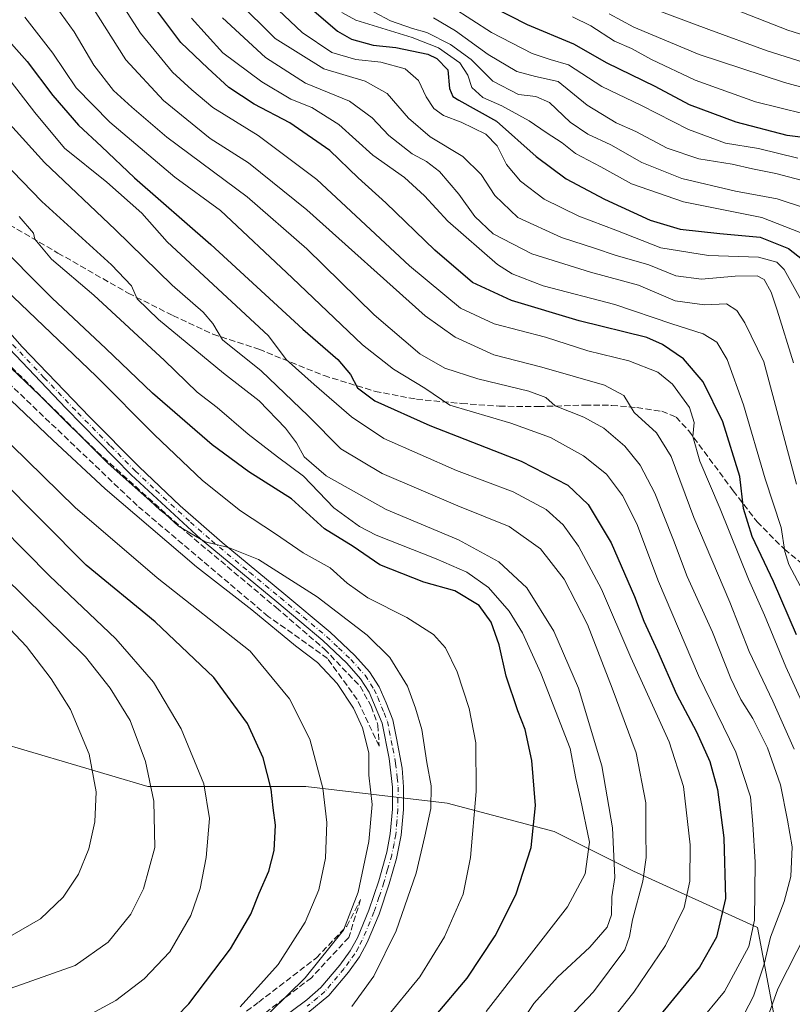
# Model space of a CAD drawing. Units: metres. Extents: x 634458 to 637407, y 4769084 to 4771454.
# Drawn here: x 635607 to 635814, y 4770128 to 4770391 of the extents above; entities that cross this region are included whole.
import ezdxf

# ---------------------------------------------------------------- set-up
doc = ezdxf.new("R2010")
doc.units = ezdxf.units.M
doc.header["$MEASUREMENT"] = 0
doc.linetypes.add('DGN Style 3', pattern=[2.307223458686699, 1.648016756204785, -0.6592067024819142])
doc.linetypes.add('DGN Style 4', pattern=[2.6384748266838614, 1.318413404963828, -0.6592067024819142, 0.001648016756204785, -0.6592067024819142])
for name, color, linetype, lineweight in [('Camino Cxs', 7, 'Continuous', 0), ('Camino eje', 30, 'DGN Style 4', 13), ('Curva de nivel maestra', 30, 'Continuous', 30), ('Curva de nivel normal', 30, 'Continuous', 0), ('Pastizal CxS', 92, 'Continuous', 0), ('Senda', 7, 'DGN Style 3', 0), ('Talud superficial', 30, 'DGN Style 3', 0)]:
    doc.layers.add(name, color=color, linetype=linetype, lineweight=lineweight)

# ---------------------------------------------------------------- blocks, each defined once
blk = doc.blocks.new('*U6')
at = {"layer": 'Pastizal CxS', "color": 92, "linetype": 'Continuous', "lineweight": 0}
blk.add_polyline3d([(635455.1621000003, 4770037.833900001, 896.782600000006), (635502.0210999995, 4770021.2051, 886.4553000000016), (635545.8583000004, 4770010.621300001, 885.2644), (635604.8107000003, 4770019.6895, 896.1009000000049), (635634.1653000005, 4770016.8475, 895.1772000000057), (635651.6699000001, 4770015.1527, 893.8447000000016), (635684.9259000003, 4770015.151500001, 890.6597000000038), (635725.7392999995, 4770022.708100001, 875.3147000000026), (635758.9946999997, 4770048.404100001, 872.9045999999945), (635786.2040999997, 4770083.170499999, 876.9979000000021), (635808.8775000004, 4770123.983100001, 885.2160000000005), (635804.3437000001, 4770148.169500001, 895.3481999999932), (635771.0887000002, 4770163.286900001, 912.450800000006), (635749.9254999999, 4770173.8687, 923.6747000000032), (635721.2056999998, 4770181.4277, 933.4612000000053), (635683.4155000001, 4770185.9641, 946.8263000000006), (635641.0903000003, 4770185.965700001, 960.6723000000056), (635589.6961000003, 4770201.082699999, 974.1667000000016), (635551.9061000004, 4770216.200099999, 983.2587000000058), (635514.1158999996, 4770228.294700001, 993.675000000003), (635473.3026999999, 4770234.3431, 1004.741800000003)], dxfattribs=at)
blk = doc.blocks.new('*U10')
at = {"layer": 'Camino Cxs', "color": 7, "linetype": 'Continuous', "lineweight": 0}
for points in [[(635578.1401000004, 4770337.0001, 932.2553000000044), (635607.5000999998, 4770303.690099999, 933.6967000000004), (635625.6001000004, 4770284.8101, 934.1371999999974), (635638.7500999998, 4770271.540100001, 934.3110000000015), (635649.7701000003, 4770261.130100001, 934.6031999999979), (635661.0500999996, 4770251.2401, 934.9805000000052), (635677.5201000003, 4770237.640100001, 935.8793000000006), (635689.9301000005, 4770227.2401, 936.6157999999997), (635696.5201000003, 4770220.9801, 936.9824999999984), (635700.4401000004, 4770216.600099999, 937.0746000000073), (635703.0201000003, 4770212.610099999, 937.0584999999993), (635704.9200999998, 4770208.370100001, 937.1405999999989), (635706.6801000005, 4770203.7501, 937.1934999999941), (635707.6901000004, 4770198.860099999, 937.0771999999997), (635709.1901000004, 4770190.8201, 936.9964000000037), (635709.5800999999, 4770185.8301, 937.091499999995), (635709.5401, 4770179.7501, 937.2399000000006), (635708.9600999998, 4770172.860099999, 937.25), (635707.7100999998, 4770166.6601, 937.4155000000028), (635705.7401000002, 4770159.8101, 937.4760999999999), (635703.0201000003, 4770151.770099999, 937.6653999999982), (635699.8701, 4770144.100099999, 937.9158000000025), (635697.7701000003, 4770140.300100001, 938.088499999998), (635694.8300999999, 4770136.2401, 938.2685000000056), (635689.5500999996, 4770129.960100001, 938.6725000000006), (635683.9200999998, 4770125.300100001, 938.9122000000062)], [(635671.0900999998, 4770119.380100001, 940.2654999999941), (635683.6601, 4770128.8301, 939.4609000000056), (635687.4600999998, 4770132.0701, 939.0828000000038), (635692.5000999998, 4770138.0701, 938.7292000000016), (635695.2600999996, 4770141.890100001, 938.7419999999984), (635697.2001, 4770145.380100001, 938.5363999999972), (635700.2500999998, 4770152.800100001, 938.4615999999952), (635702.9101, 4770160.690099999, 937.8264999999956), (635705.0800999999, 4770168.370100001, 937.8919000000025), (635706.0201000003, 4770173.280099999, 937.9082999999956), (635706.5701000001, 4770179.880100001, 937.7900999999983), (635706.6201, 4770185.7301, 937.5801999999967), (635705.7200999996, 4770193.380100001, 937.8090999999986), (635703.8300999999, 4770202.920100001, 937.6728000000004), (635700.4101, 4770211.190099999, 937.6159999999946), (635698.0800999999, 4770214.800100001, 937.4603999999963), (635694.3901000004, 4770218.9101, 937.4995999999956), (635687.9501, 4770225.020099999, 937.1346999999952), (635675.6300999997, 4770235.360099999, 936.6291999999958), (635655.2500999998, 4770252.290100001, 935.4907999999997), (635636.6801000005, 4770269.420100001, 934.9465999999958), (635619.1201, 4770287.220100001, 934.619000000006), (635602.3501000004, 4770304.890100001, 934.1459999999934)]]:
    blk.add_polyline3d(points, dxfattribs=at)

msp = doc.modelspace()

# ---------------------------------------------------------------- linework, layer by layer
at = {"layer": 'Camino Cxs', "color": 7, "linetype": 'Continuous', "lineweight": 0}
for points in [[(635578.1401000004, 4770337.0001, 932.2553000000044), (635607.5000999998, 4770303.690099999, 933.6967000000004), (635625.6001000004, 4770284.8101, 934.1371999999974), (635638.7500999998, 4770271.540100001, 934.3110000000015), (635649.7701000003, 4770261.130100001, 934.6031999999979), (635661.0500999996, 4770251.2401, 934.9805000000052), (635677.5201000003, 4770237.640100001, 935.8793000000006), (635689.9301000005, 4770227.2401, 936.6157999999997), (635696.5201000003, 4770220.9801, 936.9824999999984), (635700.4401000004, 4770216.600099999, 937.0746000000073), (635703.0201000003, 4770212.610099999, 937.0584999999993), (635704.9200999998, 4770208.370100001, 937.1405999999989), (635706.6801000005, 4770203.7501, 937.1934999999941), (635707.6901000004, 4770198.860099999, 937.0771999999997), (635709.1901000004, 4770190.8201, 936.9964000000037), (635709.5800999999, 4770185.8301, 937.091499999995), (635709.5401, 4770179.7501, 937.2399000000006), (635708.9600999998, 4770172.860099999, 937.25), (635707.7100999998, 4770166.6601, 937.4155000000028), (635705.7401000002, 4770159.8101, 937.4760999999999), (635703.0201000003, 4770151.770099999, 937.6653999999982), (635699.8701, 4770144.100099999, 937.9158000000025), (635697.7701000003, 4770140.300100001, 938.088499999998), (635694.8300999999, 4770136.2401, 938.2685000000056), (635689.5500999996, 4770129.960100001, 938.6725000000006), (635683.9200999998, 4770125.300100001, 938.9122000000062)], [(635671.0900999998, 4770119.380100001, 940.2654999999941), (635683.6601, 4770128.8301, 939.4609000000056), (635687.4600999998, 4770132.0701, 939.0828000000038), (635692.5000999998, 4770138.0701, 938.7292000000016), (635695.2600999996, 4770141.890100001, 938.7419999999984), (635697.2001, 4770145.380100001, 938.5363999999972), (635700.2500999998, 4770152.800100001, 938.4615999999952), (635702.9101, 4770160.690099999, 937.8264999999956), (635705.0800999999, 4770168.370100001, 937.8919000000025), (635706.0201000003, 4770173.280099999, 937.9082999999956), (635706.5701000001, 4770179.880100001, 937.7900999999983), (635706.6201, 4770185.7301, 937.5801999999967), (635705.7200999996, 4770193.380100001, 937.8090999999986), (635703.8300999999, 4770202.920100001, 937.6728000000004), (635700.4101, 4770211.190099999, 937.6159999999946), (635698.0800999999, 4770214.800100001, 937.4603999999963), (635694.3901000004, 4770218.9101, 937.4995999999956), (635687.9501, 4770225.020099999, 937.1346999999952), (635675.6300999997, 4770235.360099999, 936.6291999999958), (635655.2500999998, 4770252.290100001, 935.4907999999997), (635636.6801000005, 4770269.420100001, 934.9465999999958), (635619.1201, 4770287.220100001, 934.619000000006), (635602.3501000004, 4770304.890100001, 934.1459999999934)]]:
    msp.add_polyline3d(points, dxfattribs=at)
at = {"layer": 'Camino eje', "color": 30, "linetype": 'DGN Style 4', "lineweight": 13}
msp.add_polyline3d([(635604.9250999996, 4770304.290100001, 933.9204000000027), (635613.3101000005, 4770295.4551, 934.138699999996), (635622.3601000002, 4770286.015100001, 934.3696000000054), (635631.1401000004, 4770277.1151, 934.437300000005), (635637.7150999998, 4770270.4801, 934.5586999999941), (635643.2251000004, 4770265.2751, 934.7180999999982), (635652.5100999996, 4770256.710100001, 934.9330000000045), (635658.1501000002, 4770251.765100001, 935.1760000000068), (635668.3400999998, 4770243.300100001, 935.5748000000023), (635676.5751, 4770236.5001, 936.1836000000039), (635682.7351000002, 4770231.3301, 936.4692000000069), (635688.9401000004, 4770226.130100001, 936.8414000000049), (635692.1601, 4770223.075099999, 936.9184999999999), (635695.4550999999, 4770219.9451, 937.1983000000038), (635697.3000999996, 4770217.890100001, 937.108699999997), (635699.2600999996, 4770215.700099999, 937.2419999999984), (635701.7150999998, 4770211.9001, 937.2850000000036), (635702.6651, 4770209.780099999, 937.2163), (635704.3750999998, 4770205.645099999, 937.3714000000037), (635705.2550999997, 4770203.335100001, 937.4186999999948), (635705.7600999996, 4770200.890100001, 937.469299999997), (635706.7050999999, 4770196.120100001, 937.399900000004), (635707.4550999999, 4770192.100099999, 937.2020000000049), (635707.9051000001, 4770188.2751, 937.1977000000044), (635708.1001000004, 4770185.780099999, 937.2266999999993), (635708.0800999999, 4770182.7401, 937.2887999999948), (635708.0551000005, 4770179.815099999, 937.3827000000019), (635707.7801000001, 4770176.515100001, 937.4795000000014), (635707.4901000002, 4770173.0701, 937.4961000000039), (635707.0201000003, 4770170.6151, 937.5917000000045), (635706.3951000003, 4770167.515100001, 937.6460999999982), (635705.3101000005, 4770163.675100001, 937.6735999999946), (635704.3251, 4770160.2501, 937.6530999999959), (635702.9951, 4770156.3051, 937.7050000000017), (635701.6350999996, 4770152.2851, 938.0415999999968), (635698.5351, 4770144.7401, 938.1956999999967), (635697.4851000002, 4770142.840100001, 938.2557999999991), (635696.5151000004, 4770141.095100001, 938.4003999999987), (635695.0450999998, 4770139.065099999, 938.5111999999936), (635693.6651, 4770137.155099999, 938.4902000000002), (635688.5050999997, 4770131.015100001, 938.9042000000045), (635686.6051000003, 4770129.395099999, 939.1043000000063), (635683.7901, 4770127.065099999, 939.1607999999978)], dxfattribs=at)
at = {"layer": 'Curva de nivel maestra', "color": 30, "linetype": 'Continuous', "lineweight": 30, "flags": 128}
for points, elevation in [([(635823.5700000003, 4770358.8101), (635812.2400000002, 4770360.280099999), (635798.6399999997, 4770363.870100001), (635786.1500000004, 4770368.4901), (635776.9699999997, 4770373.380100001), (635764.0700000003, 4770379.670100001), (635755.1900000004, 4770384.690099999), (635742.7400000002, 4770389.940099999), (635718.7199999997, 4770402.2501)], 825), ([(635679.8899999997, 4770398.530099999), (635691.8600000005, 4770388.170100001), (635695.6100000005, 4770386.090100001), (635701.4600000001, 4770384.4301), (635707.5, 4770383.8101), (635716.0800000001, 4770382.0601), (635718.4800000006, 4770380.920100001), (635721.4100000003, 4770377.880100001), (635721.8899999997, 4770372.870100001), (635722.7800000003, 4770370.7501), (635724.3899999997, 4770369.710100001), (635734.4500000002, 4770364.140100001), (635745.0899999999, 4770354.6801), (635753.1200000001, 4770348.690099999), (635763.3399999999, 4770343.210100001), (635775.6200000001, 4770337.630100001), (635783.6200000001, 4770335.210100001), (635794.2400000002, 4770334.050100001), (635805.0700000003, 4770333.0601), (635812.6399999997, 4770329.970100001), (635818.8600000005, 4770325.130100001)], 850), ([(635814.7400000002, 4770226.550100001), (635808.6200000001, 4770240.850099999), (635802.9299999997, 4770252.9001), (635800.5599999997, 4770260.3301), (635799.5899999999, 4770268.9101), (635795.0899999999, 4770283.5601), (635789.7599999999, 4770294.3201), (635784.4900000002, 4770300.460100001), (635778.8700000001, 4770304.340100001), (635774.6799999997, 4770306.130100001), (635756.5800000001, 4770310.6501), (635738.5099999999, 4770316.040100001), (635728.0700000003, 4770320.940099999), (635717.9600000001, 4770329.5701), (635704.8399999999, 4770342.2401), (635697.4199999999, 4770348.9001), (635689.7999999998, 4770356.2301), (635679.1200000001, 4770363.640100001), (635669.5899999999, 4770368.6501), (635662.8099999997, 4770373.120100001), (635657.1399999997, 4770378.3101), (635649.9800000006, 4770385.140100001), (635641.3499999996, 4770396.6501)], 875), ([(635601.7199999997, 4770388.050100001), (635608.8399999999, 4770380.130100001), (635615.6799999997, 4770370.9801), (635622.5199999996, 4770363.0601), (635628.7100000001, 4770357.3301), (635637.5800000001, 4770348.9101), (635658.0199999996, 4770331.100099999), (635682.6200000001, 4770308.4301), (635691.9400000004, 4770300.2601), (635695.3499999996, 4770296.290100001), (635697.25, 4770292.710100001), (635701.8899999997, 4770289.200099999), (635716.5999999996, 4770282.590100001), (635741.0300000003, 4770273.040100001), (635753.5599999997, 4770266.640100001), (635758.9699999997, 4770261.460100001), (635765.1399999997, 4770251.1801), (635771.4199999999, 4770236.770099999), (635773.8799999999, 4770230.220100001), (635777.5499999998, 4770222.220100001), (635782.6399999997, 4770210.6801), (635787.9600000001, 4770200.5801), (635791.54, 4770192.5801), (635793.6500000004, 4770185.0801), (635795.3399999999, 4770172.210100001), (635795.7400000002, 4770155.920100001), (635793.3899999997, 4770145.600099999), (635788.7999999998, 4770137.5001), (635778.1799999997, 4770124.5601)], 900), ([(635645.5700000003, 4770120.9901), (635652.0899999999, 4770127.7601), (635663.25, 4770142.470100001), (635668.7199999997, 4770151.7401), (635670.9000000004, 4770157.370100001), (635673.4900000002, 4770163.2301), (635674.9199999999, 4770168.800100001), (635675.25, 4770175.5801), (635674.6500000004, 4770180.190099999), (635674.0999999996, 4770185.170100001), (635671.9600000001, 4770193.640100001), (635667.8200000003, 4770202.8101), (635658.7599999999, 4770215.0801), (635643.0700000003, 4770229.9901), (635624.5999999996, 4770245.190099999), (635577.1299999999, 4770292.9301), (635554.6299999999, 4770316.2601), (635540.6399999997, 4770327.640100001), (635523.2000000002, 4770338.6801), (635491.2400000002, 4770356.7401), (635480.4699999997, 4770362.1501), (635474.9100000003, 4770365.5001)], 950), ([(635718.3399999999, 4770124.770099999), (635726.5700000003, 4770134.5801), (635734.0599999997, 4770145.9101), (635739.6200000001, 4770156.9301), (635743.7300000006, 4770169.590100001), (635744.8799999999, 4770180.8301), (635743.8799999999, 4770192.860099999), (635742.1399999997, 4770201.220100001), (635740.1600000003, 4770206.1601), (635737.04, 4770215.5101), (635735.1799999997, 4770223.880100001), (635733.0099999999, 4770229.920100001), (635729.7800000003, 4770234.380100001), (635723.29, 4770238.280099999), (635714.9600000001, 4770240.620100001), (635703.2199999997, 4770245.2501), (635696.04, 4770250.1801), (635688.3700000001, 4770254.9101), (635679.5999999996, 4770262.960100001), (635668.1600000003, 4770270.200099999), (635658.3300000001, 4770277.460100001), (635642.3200000003, 4770291.280099999), (635629.8700000001, 4770303.2601), (635615.54, 4770316.6801), (635599.3200000003, 4770332.8201)], 925)]:
    msp.add_lwpolyline(points, dxfattribs=dict(at, elevation=elevation))
at = {"layer": 'Curva de nivel normal', "color": 30, "linetype": 'Continuous', "lineweight": 0, "flags": 128}
for points, elevation in [([(635829.4600000001, 4770383.130000001), (635812.4800000006, 4770388.51), (635791.8899999997, 4770396.58), (635781, 4770401.24), (635765.6399999997, 4770406.92), (635746.7800000003, 4770415.529999999), (635744.2599999999, 4770418.060000001), (635743.9000000004, 4770420.15), (635745.6699999999, 4770423.230000001), (635751.4900000002, 4770431.100000001), (635759.25, 4770438.83), (635766.25, 4770444.630000001), (635778.5800000001, 4770457.230000001), (635785.7599999999, 4770462.600000001), (635795.1799999997, 4770466.26), (635804.1500000004, 4770470.550000001), (635812.0700000003, 4770475.550000001), (635815.1399999997, 4770478.550000001)], 805), ([(635827.2000000002, 4770184.609999999), (635811.9199999999, 4770217.949999999), (635806.1600000003, 4770231.83), (635801.9400000004, 4770241.42), (635794.3399999999, 4770260.26), (635788.9100000003, 4770273.060000001), (635787.0099999999, 4770279.67), (635787.4100000003, 4770283.4), (635786.0899999999, 4770287.42), (635781.5800000001, 4770293.630000001), (635777.6500000004, 4770296.859999999), (635769.9100000003, 4770299.9), (635758.9199999999, 4770302.560000001), (635747.5599999997, 4770306.220000001), (635733.8499999996, 4770309.84), (635724.8200000003, 4770314.050000001), (635711.1699999999, 4770325.390000001), (635686.3600000005, 4770348.49), (635670.6799999997, 4770360.27), (635658.5099999999, 4770367.74), (635652.8600000005, 4770372.5), (635647.7100000001, 4770377.210000001), (635639.1399999997, 4770387.710000001), (635629.2800000003, 4770403.100000001)], 880), ([(635615.5599999997, 4770396.029999999), (635621.3499999996, 4770388.060000001), (635626.6799999997, 4770379.08), (635631.9400000004, 4770372.300000001), (635636.8499999996, 4770367.82), (635646.1600000003, 4770359.84), (635667.6900000004, 4770343.82), (635683.7199999997, 4770329.949999999), (635701.7100000001, 4770312.24), (635713.9600000001, 4770301.82), (635720.6600000003, 4770297.980000001), (635729.4699999997, 4770295.119999999), (635743.0800000001, 4770291.84), (635747.7000000002, 4770290.07), (635750.1299999999, 4770287.880000001), (635757.8499999996, 4770284.84), (635763.2100000001, 4770281.869999999), (635768.7800000003, 4770277.039999999), (635772.9100000003, 4770271.99), (635776.8600000005, 4770264.460000001), (635781.8799999999, 4770251.880000001), (635785.5199999996, 4770242.189999999), (635792.2400000002, 4770227.24), (635797.1699999999, 4770214.84), (635799.8600000005, 4770209.199999999), (635803.1100000005, 4770204.109999999), (635807, 4770196.289999999), (635810.4900000002, 4770186.33), (635812.4000000004, 4770176.930000001), (635813.6200000001, 4770169.730000001), (635813.2800000003, 4770161.82), (635811.4400000004, 4770155.140000001), (635807.7699999996, 4770145.57), (635806.0999999996, 4770138.34), (635803.2999999998, 4770129.75), (635800.79, 4770124.960000001)], 890), ([(635626.1600000003, 4770394.880000001), (635635.25, 4770380.550000001), (635645.3200000003, 4770369.630000001), (635657.7699999996, 4770359.430000001), (635668.0599999997, 4770352.949999999), (635683.6500000004, 4770340.380000001), (635715.3399999999, 4770311.939999999), (635723.3499999996, 4770306.220000001), (635733.7699999996, 4770301.57), (635746.6200000001, 4770298.25), (635763.4000000004, 4770293.359999999), (635768.5700000003, 4770290.619999999), (635771.3300000001, 4770286.08), (635777.2699999996, 4770280.600000001), (635781.1900000004, 4770274.26), (635787.29, 4770257.980000001), (635796.8799999999, 4770235.300000001), (635802.0999999996, 4770222.119999999), (635808.4400000004, 4770208.779999999), (635814.1200000001, 4770195.949999999)], 885), ([(635813.9600000001, 4770299.359999999), (635809.5599999997, 4770313.529999999), (635807.9900000002, 4770318.310000001), (635806.1299999999, 4770321.67), (635804.2699999996, 4770322.720000001), (635798.3799999999, 4770322.560000001), (635789.3399999999, 4770321.76), (635782.5, 4770322.699999999), (635775.2800000003, 4770325.609999999), (635766.25, 4770328.24), (635760.9900000002, 4770330.01), (635751.8499999996, 4770332.939999999), (635740.1500000004, 4770338.310000001), (635733.9800000006, 4770344.220000001), (635730.3300000001, 4770349.800000001), (635725.4199999999, 4770354.600000001), (635716.6600000003, 4770359.92), (635710.9100000003, 4770364.939999999), (635705.1900000004, 4770371.480000001), (635699.29, 4770374.779999999), (635688.2400000002, 4770378.109999999), (635675.1799999997, 4770386.279999999), (635665.0199999996, 4770396.32)], 860), ([(635815.9500000002, 4770316.359999999), (635811.4500000002, 4770324.390000001), (635809.54, 4770326.359999999), (635804.6299999999, 4770327.680000001), (635791.25, 4770328.130000001), (635778.4600000001, 4770330.180000001), (635766.4100000003, 4770334.960000001), (635756.4600000001, 4770338.699999999), (635747.2300000006, 4770343.220000001), (635740.9199999999, 4770348), (635737.1600000003, 4770352.539999999), (635734.6100000005, 4770357.539999999), (635731.6100000005, 4770360.65), (635724.9600000001, 4770363.810000001), (635720.2599999999, 4770365.619999999), (635717.6799999997, 4770367.480000001), (635715.6500000004, 4770370.600000001), (635713.5599999997, 4770375.01), (635710, 4770378.09), (635703.5199999996, 4770379.92), (635696.8099999997, 4770380.59), (635690.3700000001, 4770382.480000001), (635682.4400000004, 4770387.880000001), (635672.9100000003, 4770396.949999999)], 855), ([(635817.4199999999, 4770340.730000001), (635809.6299999999, 4770343.289999999), (635798.4000000004, 4770345.4), (635784.0800000001, 4770348.74), (635773.3499999996, 4770353.01), (635765.04, 4770357.76), (635758.9199999999, 4770360.59), (635754.1399999997, 4770363.800000001), (635748.6100000005, 4770369.130000001), (635744.9600000001, 4770370.720000001), (635740.3399999999, 4770371.24), (635733.4800000006, 4770374.789999999), (635727.6500000004, 4770380.600000001), (635722.1299999999, 4770384.630000001), (635715.7800000003, 4770387.859999999), (635712, 4770388.91), (635706.0599999997, 4770391.02), (635697.3700000001, 4770395.66)], 840), ([(635819.8399999999, 4770332.65), (635805.4600000001, 4770338.32), (635784.4800000006, 4770342.480000001), (635770.6200000001, 4770347.279999999), (635762.3799999999, 4770351.92), (635755.5700000003, 4770355.439999999), (635752.0599999997, 4770358.310000001), (635747.7599999999, 4770361.100000001), (635743.1799999997, 4770364.17), (635735.8600000005, 4770368.180000001), (635730.7999999998, 4770370.470000001), (635727.8200000003, 4770373.140000001), (635726.79, 4770376.439999999), (635724.6699999999, 4770379.710000001), (635718.8899999997, 4770383.710000001), (635711.8700000001, 4770386.49), (635696.8099999997, 4770391.17), (635693.0300000003, 4770393.180000001)], 845), ([(635815.0899999999, 4770354.230000001), (635804.5599999997, 4770356.779999999), (635795.7699999996, 4770358.24), (635785.8300000001, 4770361.859999999), (635773.25, 4770368.33), (635762.6100000005, 4770373.4), (635753.6900000004, 4770379.15), (635748.79, 4770380.65), (635743.9800000006, 4770382.26), (635733.0999999996, 4770387.890000001), (635722.5899999999, 4770394.67)], 830), ([(635834.5999999996, 4770368.220000001), (635811.5199999996, 4770374.480000001), (635788.6699999999, 4770381.99), (635771.1799999997, 4770389.27), (635764.5800000001, 4770392.82)], 815), ([(635835.2400000002, 4770374), (635806.9500000002, 4770382.939999999), (635791.3200000003, 4770388.640000001), (635776.2300000006, 4770394.32)], 810), ([(635608.2199999997, 4770391.930000001), (635615.7100000001, 4770382.350000001), (635621.9600000001, 4770373), (635630.9000000004, 4770363.869999999), (635648.3799999999, 4770349.109999999), (635660.5899999999, 4770340.210000001), (635679.7599999999, 4770322.180000001), (635698.6200000001, 4770304.17), (635706.8399999999, 4770297.720000001), (635715.2999999998, 4770292.58), (635721.9900000002, 4770288.02), (635738.25, 4770283.189999999), (635748.8899999997, 4770279.359999999), (635757.7599999999, 4770274.439999999), (635763.9199999999, 4770269.609999999), (635768.2300000006, 4770263.9), (635772.0599999997, 4770256.230000001), (635777.7999999998, 4770240.82), (635788.5, 4770215.67), (635798.5, 4770195.09), (635802.4800000006, 4770183.130000001), (635803.0999999996, 4770175.82), (635803.7100000001, 4770165.67), (635803.54, 4770150.16), (635801.9800000006, 4770143.060000001), (635795.5199999996, 4770131.01), (635788.2999999998, 4770122.230000001)], 895), ([(635816.5700000003, 4770238.140000001), (635812.7199999997, 4770245.380000001), (635811.6600000003, 4770248.859999999), (635810.6500000004, 4770255.26), (635806.3799999999, 4770268.279999999), (635800.6200000001, 4770288.140000001), (635796.25, 4770300.289999999), (635793.4400000004, 4770304.9), (635789.7400000002, 4770307.119999999), (635781.4000000004, 4770309.82), (635766.1699999999, 4770315), (635746.9600000001, 4770319.980000001), (635738.6100000005, 4770323.180000001), (635734.7300000006, 4770325.730000001), (635721.4199999999, 4770337.289999999), (635715.1500000004, 4770344.140000001), (635709.8300000001, 4770349.029999999), (635701.3099999997, 4770355.02), (635692.2199999997, 4770363.220000001), (635684.9800000006, 4770367.74), (635679.3899999997, 4770370.029999999), (635671.6200000001, 4770374.600000001), (635661.1799999997, 4770382.380000001), (635652.8200000003, 4770391.699999999)], 870), ([(635814.79, 4770266.859999999), (635806.0300000003, 4770299.689999999), (635800.9400000004, 4770310.130000001), (635798.7800000003, 4770313.430000001), (635796.0199999996, 4770315.189999999), (635790.1600000003, 4770314.949999999), (635782.3099999997, 4770316.02), (635772.5099999999, 4770320.16), (635759.6500000004, 4770323.640000001), (635743.9100000003, 4770328.550000001), (635733.5899999999, 4770333.91), (635728.6399999997, 4770338.619999999), (635724.4000000004, 4770344.600000001), (635719.1600000003, 4770350.640000001), (635715.7100000001, 4770353.289999999), (635711.8399999999, 4770355.369999999), (635705.6100000005, 4770360.310000001), (635701.1699999999, 4770365.01), (635695.0599999997, 4770369.430000001), (635683.3300000001, 4770374.279999999), (635672.5899999999, 4770381.180000001), (635661.0999999996, 4770391.74)], 865), ([(635817.7400000002, 4770347.84), (635809.2599999999, 4770350.08), (635802.9500000002, 4770351.32), (635797.5199999996, 4770352.560000001), (635788.6600000003, 4770354.060000001), (635780.1799999997, 4770356.880000001), (635771.7199999997, 4770361.300000001), (635766.4500000002, 4770363.680000001), (635758.7199999997, 4770368.41), (635750.9299999997, 4770374.75), (635744.9199999999, 4770376.039999999), (635739.9100000003, 4770377.42), (635732.25, 4770381.970000001), (635723.5199999996, 4770388.34), (635717.6299999999, 4770391.76)], 835), ([(635816.8300000001, 4770366.050000001), (635803.7800000003, 4770369.27), (635787.6399999997, 4770375.109999999), (635775.9100000003, 4770380.609999999), (635770.5800000001, 4770383.609999999), (635766.0099999999, 4770385.5), (635759.7199999997, 4770389.640000001), (635754.7999999998, 4770392.07)], 820), ([(635603.0300000003, 4770376.619999999), (635610.9000000004, 4770366.390000001), (635618.7599999999, 4770356.869999999), (635630.1200000001, 4770347.76), (635639.4800000006, 4770339.460000001), (635646.3200000003, 4770331.82), (635673.3899999997, 4770306.600000001), (635678.1299999999, 4770300.24), (635685.6500000004, 4770293.539999999), (635695.6799999997, 4770284.92), (635704.3099999997, 4770279.119999999), (635723.7199999997, 4770270.539999999), (635738.8799999999, 4770264.880000001), (635747.7800000003, 4770260.119999999), (635752.2999999998, 4770255.970000001), (635756.3899999997, 4770250.310000001), (635762.5899999999, 4770238.789999999), (635770.4400000004, 4770220.5), (635780.6500000004, 4770197.9), (635784.54, 4770185.890000001), (635786.2699999996, 4770170.32), (635786.2199999997, 4770160.609999999), (635784.7100000001, 4770153.560000001), (635779.7100000001, 4770143.369999999), (635771.2599999999, 4770130.800000001), (635764.1100000005, 4770121.82)], 905), ([(635665.7999999998, 4770126.92), (635675.9699999997, 4770138.26), (635683.2000000002, 4770149.59), (635686.8700000001, 4770158.26), (635688.6399999997, 4770166.699999999), (635689.0300000003, 4770176.32), (635687.9299999997, 4770185.52), (635684.5, 4770198.59), (635679.0499999998, 4770209.359999999), (635668.54, 4770222.199999999), (635643.6399999997, 4770241.779999999), (635621.6699999999, 4770260.600000001), (635595.9400000004, 4770285.710000001), (635573.4400000004, 4770309.460000001), (635554.9299999997, 4770327.609999999), (635537.7400000002, 4770339.800000001), (635516.1600000003, 4770351.449999999), (635488.7400000002, 4770366.76), (635473.8300000001, 4770374.289999999)], 945), ([(635753.9000000004, 4770124.02), (635760.3899999997, 4770130.970000001), (635768.8499999996, 4770142.210000001), (635770.0999999996, 4770145.730000001), (635770.8600000005, 4770150.210000001), (635773.6399999997, 4770160.59), (635774.54, 4770166.869999999), (635774.4199999999, 4770173.699999999), (635774.4199999999, 4770181.539999999), (635771.8700000001, 4770194.92), (635765.4600000001, 4770212.279999999), (635758.8300000001, 4770229.34), (635752.6100000005, 4770241.41), (635746.25, 4770249.58), (635737.8700000001, 4770255.560000001), (635724.1399999997, 4770261.08), (635703.8099999997, 4770269.730000001), (635692.75, 4770276.33), (635684.0300000003, 4770285.16), (635671.4299999997, 4770297.24), (635661.0599999997, 4770305.57), (635658.54, 4770309.91), (635655.9199999999, 4770312.960000001), (635647.6100000005, 4770320.189999999), (635632.4600000001, 4770335), (635613.4500000002, 4770353.02), (635596.4800000006, 4770371.680000001)], 910), ([(635624.7699999996, 4770124.380000001), (635632.5099999999, 4770128.619999999), (635640.1500000004, 4770134.369999999), (635647.04, 4770141.65), (635652.5999999996, 4770151.359999999), (635655.1600000003, 4770158.59), (635656.7100000001, 4770166.930000001), (635657.5999999996, 4770177.359999999), (635656.1299999999, 4770186.66), (635650.0800000001, 4770201.350000001), (635642.6600000003, 4770213.890000001), (635632.5499999998, 4770225.470000001), (635614.7999999998, 4770242.380000001), (635595.3399999999, 4770261.980000001), (635576.4900000002, 4770280.800000001), (635566.3899999997, 4770291.699999999), (635552.8499999996, 4770305.480000001), (635541.8600000005, 4770315.49), (635529.1399999997, 4770325.27), (635521.0499999998, 4770330.41), (635503.9900000002, 4770340.960000001), (635471.7800000003, 4770360)], 955), ([(635738.9100000003, 4770119.480000001), (635744.4600000001, 4770127.800000001), (635750.7800000003, 4770134.859999999), (635759.4600000001, 4770142.930000001), (635764.0499999998, 4770148.26), (635765.2199999997, 4770151.560000001), (635765.3600000005, 4770156.380000001), (635766.1299999999, 4770161.52), (635765.5300000003, 4770174.869999999), (635762.6200000001, 4770191.439999999), (635756.4100000003, 4770212.279999999), (635749.8099999997, 4770227.480000001), (635742.5899999999, 4770239.130000001), (635735.0899999999, 4770246.109999999), (635724.2999999998, 4770251.99), (635704.9600000001, 4770260.140000001), (635688.8399999999, 4770269.09), (635682.9600000001, 4770274.199999999), (635680.9100000003, 4770277.980000001), (635677.9699999997, 4770281.9), (635670.9199999999, 4770289.230000001), (635661.3499999996, 4770296.66), (635643.9299999997, 4770311), (635638.25, 4770316.52), (635636.7400000002, 4770319.970000001), (635631.3700000001, 4770325.640000001), (635612.7199999997, 4770342.560000001), (635597.0199999996, 4770358.720000001)], 915), ([(635463.7000000002, 4770140.66), (635509.2800000003, 4770141.42), (635565.7699999996, 4770140.210000001), (635578.8099999997, 4770140.74), (635594.6100000005, 4770142.980000001), (635604.79, 4770146.140000001), (635612.3700000001, 4770150.52), (635618.4400000004, 4770156.279999999), (635622.5199999996, 4770162.480000001), (635625.3300000001, 4770169.230000001), (635626.9600000001, 4770176.42), (635627.2599999999, 4770184.52), (635625.4100000003, 4770194.57), (635620.3899999997, 4770206.52), (635615.2300000006, 4770214.789999999), (635608.6100000005, 4770223.4), (635592.3799999999, 4770240.52), (635529.4800000006, 4770302.24), (635507.4199999999, 4770318.5), (635473.4699999997, 4770341.100000001)], 965), ([(635731.6600000003, 4770125.699999999), (635753.5, 4770153.67), (635758.1600000003, 4770162.5), (635759.3300000001, 4770171), (635756.9800000006, 4770182.66), (635755.7000000002, 4770188.039999999), (635754.1799999997, 4770196.140000001), (635746.3300000001, 4770216.289999999), (635741.3899999997, 4770227.060000001), (635737.8600000005, 4770232.890000001), (635732.3300000001, 4770239.199999999), (635726.5199999996, 4770243.279999999), (635718.2599999999, 4770246.859999999), (635702.2599999999, 4770253.199999999), (635697.7599999999, 4770255.52), (635690.9000000004, 4770260.560000001), (635682.75, 4770269.039999999), (635675.8600000005, 4770274.189999999), (635667.9800000006, 4770280.300000001), (635659.6600000003, 4770287.42), (635654.29, 4770291.560000001), (635645.5499999998, 4770300.050000001), (635626.6900000004, 4770317.52), (635615.3499999996, 4770327.15), (635610.8700000001, 4770332.51), (635610.5199999996, 4770334.15), (635606.6699999999, 4770338.59)], 920), ([(635704.5899999999, 4770123.49), (635713.9199999999, 4770134.91), (635720.54, 4770145.67), (635725.5199999996, 4770157.07), (635727.5300000003, 4770166.930000001), (635729, 4770184.59), (635728.9199999999, 4770197.58), (635727.1399999997, 4770206.789999999), (635723.8899999997, 4770216.65), (635720.7699999996, 4770223.100000001), (635717.6100000005, 4770226.619999999), (635710.4199999999, 4770231.220000001), (635700.0300000003, 4770236.49), (635694.5, 4770240.42), (635689.8899999997, 4770244.470000001), (635682.7400000002, 4770248.5), (635675.25, 4770253.59), (635665.9400000004, 4770259.710000001), (635655.7800000003, 4770267.880000001), (635642.8600000005, 4770280.100000001), (635627.2999999998, 4770295.84), (635603.1299999999, 4770318.930000001)], 930), ([(635695.7300000006, 4770127), (635701.6500000004, 4770135.130000001), (635707.6200000001, 4770147.26), (635712.9800000006, 4770162.689999999), (635715.29, 4770172.66), (635716.8799999999, 4770180.029999999), (635716.9900000002, 4770186.119999999), (635715.8300000001, 4770192.369999999), (635714.5, 4770201.180000001), (635712.7300000006, 4770206.869999999), (635710.5999999996, 4770212.83), (635705.9000000004, 4770220.439999999), (635699.7999999998, 4770226.460000001), (635686.4400000004, 4770236.76), (635670.7100000001, 4770246.680000001), (635662.6699999999, 4770249.890000001), (635656.5, 4770251.470000001), (635649.3300000001, 4770255.66), (635645.8600000005, 4770258.859999999), (635644.3499999996, 4770260.01), (635641.7599999999, 4770262.42), (635630.4900000002, 4770272.470000001), (635612.1600000003, 4770290.600000001), (635602.6299999999, 4770299.77)], 935), ([(635669.2800000003, 4770121.029999999), (635683.2400000002, 4770134.710000001), (635693.5199999996, 4770147.460000001), (635697.4199999999, 4770157.609999999), (635700.2699999996, 4770171.16), (635701.1399999997, 4770181.140000001), (635700.2800000003, 4770188.939999999), (635700.2599999999, 4770194.92), (635698.5999999996, 4770201.600000001), (635696.2000000002, 4770206.859999999), (635691.8099999997, 4770213.470000001), (635686.5, 4770219.16), (635680.6299999999, 4770223.619999999), (635668.9600000001, 4770233.279999999), (635654.1399999997, 4770244.789999999), (635629.6600000003, 4770265.65), (635615.6900000004, 4770278.66), (635596.9600000001, 4770296.430000001)], 940), ([(635604.2999999998, 4770131.82), (635621.6799999997, 4770138.02), (635630.5099999999, 4770144.24), (635636.5199999996, 4770151.699999999), (635639.9800000006, 4770158.550000001), (635642.9500000002, 4770169.619999999), (635642.75, 4770182.029999999), (635640.5300000003, 4770192.65), (635636.4199999999, 4770203.600000001), (635631.04, 4770212.279999999), (635624.4000000004, 4770220.609999999), (635602.5999999996, 4770242.17)], 960), ([(635817.4199999999, 4770146.810000001), (635809.7999999998, 4770131.710000001), (635806.5300000003, 4770122.689999999)], 885)]:
    msp.add_lwpolyline(points, dxfattribs=dict(at, elevation=elevation))
at = {"layer": 'Pastizal CxS', "color": 92, "linetype": 'Continuous', "lineweight": 0}
for points in [[(635473.3026999999, 4770234.3431, 1004.741800000003), (635514.1158999996, 4770228.294700001, 993.675000000003), (635551.9061000004, 4770216.200099999, 983.2587000000058), (635589.6961000003, 4770201.082699999, 974.1667000000016), (635641.0903000003, 4770185.965700001, 960.6723000000056), (635683.4155000001, 4770185.9641, 946.8263000000006), (635721.2056999998, 4770181.4277, 933.4612000000053), (635749.9254999999, 4770173.8687, 923.6747000000032), (635771.0887000002, 4770163.286900001, 912.450800000006), (635804.3437000001, 4770148.169500001, 895.3481999999932), (635808.8775000004, 4770123.983100001, 885.2160000000005), (635786.2040999997, 4770083.170499999, 876.9979000000021), (635758.9946999997, 4770048.404100001, 872.9045999999945), (635725.7392999995, 4770022.708100001, 875.3147000000026), (635684.9259000003, 4770015.151500001, 890.6597000000038), (635651.6699000001, 4770015.1527, 893.8447000000016), (635634.1653000005, 4770016.8475, 895.1772000000057), (635604.8107000003, 4770019.6895, 896.1009000000049), (635545.8583000004, 4770010.621300001, 885.2644), (635502.0210999995, 4770021.2051, 886.4553000000016), (635455.1621000003, 4770037.833900001, 896.782600000006)], [(635455.1621000003, 4770037.833900001, 896.782600000006), (635502.0210999995, 4770021.2051, 886.4553000000016), (635545.8583000004, 4770010.621300001, 885.2644), (635604.8107000003, 4770019.6895, 896.1009000000049), (635634.1653000005, 4770016.8475, 895.1772000000057), (635651.6699000001, 4770015.1527, 893.8447000000016), (635684.9259000003, 4770015.151500001, 890.6597000000038), (635725.7392999995, 4770022.708100001, 875.3147000000026), (635758.9946999997, 4770048.404100001, 872.9045999999945), (635786.2040999997, 4770083.170499999, 876.9979000000021), (635808.8775000004, 4770123.983100001, 885.2160000000005), (635804.3437000001, 4770148.169500001, 895.3481999999932), (635771.0887000002, 4770163.286900001, 912.450800000006), (635749.9254999999, 4770173.8687, 923.6747000000032), (635721.2056999998, 4770181.4277, 933.4612000000053), (635683.4155000001, 4770185.9641, 946.8263000000006), (635641.0903000003, 4770185.965700001, 960.6723000000056), (635589.6961000003, 4770201.082699999, 974.1667000000016), (635551.9061000004, 4770216.200099999, 983.2587000000058), (635514.1158999996, 4770228.294700001, 993.675000000003), (635473.3026999999, 4770234.3431, 1004.741800000003)]]:
    msp.add_polyline3d(points, dxfattribs=at)
at = {"layer": 'Senda', "color": 7, "linetype": 'DGN Style 3', "lineweight": 0}
msp.add_polyline3d([(635600.0900999998, 4770338.6801, 922.4719000000041), (635617.0301000001, 4770328.800100001, 919.5855000000012), (635635.8800999997, 4770318.040100001, 916.073900000003), (635647.8501000004, 4770312.050100001, 913.5506000000023), (635658.5401, 4770307.0601, 910.8810999999987), (635670.8701, 4770303.040100001, 907.7056000000011), (635688.2901, 4770295.950099999, 903.8708999999944), (635701.9600999998, 4770291.7501, 899.5276000000014), (635713.0701000001, 4770289.620100001, 897.4928999999975), (635725.1201, 4770288.5101, 895.0657999999967), (635735.2001, 4770287.770099999, 893.119000000006), (635745.6601, 4770287.6601, 891.324099999998), (635758.1501000002, 4770288.0701, 888.8162000000011), (635765.3101000005, 4770288.0001, 886.8549999999959), (635772.0401, 4770287.420100001, 884.9697000000016), (635778.7001, 4770286.4001, 883.2350000000006), (635782.5201000003, 4770284.840100001, 882.1353999999993), (635785.9101, 4770281.190099999, 881.2462999999989), (635797.8201000001, 4770265.120100001, 876.9244999999937), (635804.2301000003, 4770256.8101, 874.2768000000069), (635811.5201000003, 4770249.450099999, 871.0152999999991), (635822.6201, 4770240.4001, 866.6104999999952)], dxfattribs=at)
at = {"layer": 'Talud superficial', "color": 30, "linetype": 'DGN Style 3', "lineweight": 0}
for points in [[(635703.0244000005, 4770196.717800001, 938.4183000000049), (635697.1506000003, 4770209.259, 938.704199999993), (635689.2131000003, 4770220.2128, 937.7973000000056), (635673.3381000003, 4770231.484099999, 938.2452000000048), (635638.2543000003, 4770261.170399999, 937.0478000000004), (635597.3364000004, 4770300.1436, 937.2557999999991), (635571.9363000002, 4770331.4968, 935.4747999999963), (635549.7112999996, 4770350.546800001, 933.9838000000019), (635526.6924999999, 4770363.6437, 932.7488000000012), (635510.7455000002, 4770369.276500001, 934.340200000006), (635497.823, 4770368.5603, 938.4242999999988), (635486.7067, 4770376.712099999, 936.8396000000067), (635481.0517999995, 4770390.234400001, 929.9529999999941)], [(635481.0517999995, 4770390.234400001, 929.9529999999941), (635496.4884000003, 4770373.5307, 934.8101000000024), (635504.9807000002, 4770374.8303, 931.655899999998), (635518.3158, 4770370.385299999, 931.5381000000052), (635548.1079000002, 4770355.330499999, 931.984500000006), (635567.7928999999, 4770340.408, 932.8263000000006), (635581.3661000002, 4770324.2948, 934.328999999998), (635604.6177000003, 4770298.243899999, 934.8701000000001), (635627.4778000005, 4770275.5955, 935.0353000000032), (635651.7753999997, 4770253.7303, 935.4274000000006), (635675.4820999998, 4770233.8336, 936.6777000000002), (635688.3937999997, 4770222.721100001, 936.9839000000065), (635697.9188000001, 4770212.772700001, 937.5625), (635700.9288999997, 4770207.395500001, 937.7314000000043), (635702.7148000002, 4770202.3684, 937.328999999998), (635703.0244000005, 4770196.717800001, 938.4183000000049)], [(635604.6177000003, 4770298.243899999, 935.4415000000008), (635627.4778000005, 4770275.5955, 935.5785999999936), (635651.7753999997, 4770253.7303, 935.8867000000029), (635675.4820999998, 4770233.8336, 937.1110000000045), (635688.3937999997, 4770222.721100001, 937.5555000000023), (635697.9188000001, 4770212.772700001, 937.775999999998), (635700.9288999997, 4770207.395500001, 937.9358999999969), (635702.7148000002, 4770202.3684, 937.9210000000021), (635703.0244000005, 4770196.717800001, 938.5445999999939), (635697.1506000003, 4770209.259, 938.8987999999954), (635689.2131000003, 4770220.2128, 938.4006999999983), (635673.3381000003, 4770231.484099999, 938.9085000000051), (635638.2543000003, 4770261.170399999, 937.9869999999937), (635597.3364000004, 4770300.1436, 937.8796000000002)], [(635281.8866999998, 4770168.713400001, 960.2927999999956), (635301.2399000004, 4770168.1084, 963.4755000000005), (635336.8284999998, 4770162.4417, 962.0905000000058), (635370.9539999999, 4770153.9351, 962.4141999999993), (635410.5445999998, 4770140.6656, 961.9348000000028), (635421.9055000005, 4770133.1084, 959.0769), (635457.3454999998, 4770126.9398, 957.6809000000068), (635490.0369999995, 4770121.212400001, 953.3454999999959), (635534.0241, 4770114.597800001, 951.8843000000053), (635571.0658, 4770106.329500001, 949.7572999999975), (635617.6986999996, 4770103.0222, 947.277700000006), (635639.9238, 4770109.9014, 947.4551999999967), (635654.6982000005, 4770115.912699999, 945.734700000001), (635670.7849000003, 4770128.189400001, 944.5717000000004), (635686.2364999996, 4770140.0428, 942.4192999999941), (635694.3857000005, 4770148.509500001, 940.8264999999956), (635698.0899, 4770155.653200001, 940.0540000000037)], [(635698.0899, 4770155.653200001, 940.0540000000037), (635694.9017000003, 4770145.496099999, 939.8812999999938), (635684.9003999997, 4770134.701099999, 941.0610000000015), (635669.6604000004, 4770123.112299999, 942.4995000000055), (635650.7426000005, 4770107.9516, 943.4180000000052), (635638.8362999996, 4770102.130799999, 943.9162000000069), (635626.6655000001, 4770100.0141, 944.6266999999935), (635594.0687999995, 4770099.6613, 945.6416000000027), (635564.8586999997, 4770102.6776, 946.3374999999943), (635520.0910999998, 4770111.567600001, 948.6591999999946), (635486.5948000001, 4770116.3301, 949.080700000006), (635459.7725999998, 4770118.030099999, 949.1891999999935), (635436.9126000004, 4770121.681299999, 951.5391999999993), (635417.7038000004, 4770127.396299999, 952.4085000000051), (635384.8425000003, 4770138.985099999, 952.8294000000025), (635326.4356000006, 4770157.3836, 955.7060000000056), (635315.323, 4770160.399900001, 958.248900000006), (635305.1629999997, 4770161.193600001, 958.7508999999991), (635287.7005000003, 4770165.3211, 959.5776000000042), (635281.8866999998, 4770168.713400001, 960.2927999999956)], [(635457.3454999998, 4770126.9398, 956.9303999999975), (635490.0369999995, 4770121.212400001, 952.9119999999967), (635534.0241, 4770114.597800001, 951.5338000000047), (635571.0658, 4770106.329500001, 949.093599999993), (635617.6986999996, 4770103.0222, 946.4299000000028), (635639.9238, 4770109.9014, 946.845300000001), (635654.6982000005, 4770115.912699999, 944.8478000000032), (635670.7849000003, 4770128.189400001, 943.5896999999969), (635686.2364999996, 4770140.0428, 941.7393000000012), (635694.3857000005, 4770148.509500001, 940.3445000000065), (635698.0899, 4770155.653200001, 939.453999999998), (635694.9017000003, 4770145.496099999, 939.4958999999944), (635684.9003999997, 4770134.701099999, 940.5035000000062), (635669.6604000004, 4770123.112299999, 941.7583000000013), (635650.7426000005, 4770107.9516, 942.5917000000045), (635638.8362999996, 4770102.130799999, 943.2562999999938), (635626.6655000001, 4770100.0141, 944.1677999999956), (635594.0687999995, 4770099.6613, 945.212400000004), (635564.8586999997, 4770102.6776, 945.8628999999928), (635520.0910999998, 4770111.567600001, 948.1938999999984), (635486.5948000001, 4770116.3301, 948.7914000000019), (635459.7725999998, 4770118.030099999, 949.2575000000071)]]:
    msp.add_polyline3d(points, dxfattribs=at)

# ---------------------------------------------------------------- block references
at = {"layer": 'Camino Cxs', "color": 7, "linetype": 'Continuous', "lineweight": 0}
msp.add_blockref('*U10', (0, 0), dxfattribs=at)
at = {"layer": 'Pastizal CxS', "color": 92, "linetype": 'Continuous', "lineweight": 0}
msp.add_blockref('*U6', (0, 0), dxfattribs=at)

doc.saveas('drawing.dxf')
